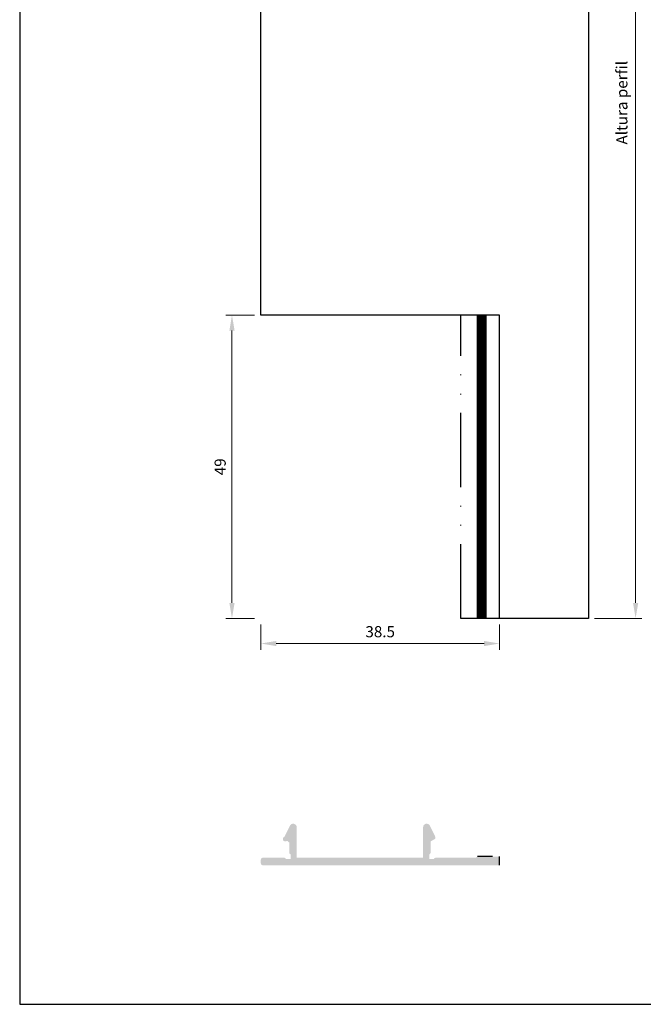
# Model space of a CAD drawing. Units: millimetres. Extents: x 2787 to 6702, y 6790 to 9026.
# Drawn here: x 6018 to 6118, y 7026 to 7185 of the extents above; entities that cross this region are included whole.
import ezdxf

# ---------------------------------------------------------------- set-up
doc = ezdxf.new("R2010")
doc.units = ezdxf.units.MM
doc.header["$PDMODE"] = 98
doc.linetypes.add('ACAD_ISO12W100', pattern=[21, 12, -3, 0, -3, 0, -3])
doc.layers.add('Cotas', color=181, linetype='Continuous')
doc.layers.add('Layout', color=9, linetype='Continuous')
doc.styles.add('Perfil-01', font='TitilliumWeb-Light.ttf', dxfattribs={"height": 1.8})
doc.dimstyles.new('CT 1-1 - PERFIL WR', dxfattribs={"dimtxt": 1.8, "dimasz": 2.5, "dimexe": 1, "dimexo": 1, "dimgap": 1, "dimtad": 1, "dimdec": 3, "dimdsep": 46, "dimtxsty": 'Perfil-01', "dimcen": 2.5, "dimclrt": 7, "dimadec": 0, "dimazin": 0, "dimtfac": 1, "dimtdec": 3, "dimtmove": 0, "dimatfit": 3, "dimldrblk": 'OPEN30', "dimfxl": 1, "dimtolj": 1, "dimtzin": 0, "dimlwd": 0, "dimlwe": 0, "dimarcsym": 0})

# ---------------------------------------------------------------- blocks, each defined once
blk = doc.blocks.new('*D68')
at = {"color": 0, "lineweight": 0}
for p, q in [((6055.51, 7137.44), (6050.85, 7137.44)), ((6051.85, 7134.94), (6051.85, 7090.94)), ((6055.51, 7088.44), (6050.85, 7088.44))]:
    blk.add_line(p, q, dxfattribs=at)
at = {"color": 0}
for points in [[(6052.27, 7134.94), (6051.43, 7134.94), (6051.85, 7137.44)], [(6051.43, 7090.94), (6052.27, 7090.94), (6051.85, 7088.44)]]:
    blk.add_solid(points, dxfattribs=at)
at = {"layer": 'DEFPOINTS', "color": 0}
for p in [(6056.51, 7137.44), (6051.85, 7088.44), (6056.51, 7088.44)]:
    blk.add_point(p, dxfattribs=at)
at = {"color": 7, "insert": (6049.94, 7112.94), "char_height": 1.8, "attachment_point": 5, "rotation": 90, "style": 'Perfil-01'}
blk.add_mtext('\\A1;49', dxfattribs=at)
blk = doc.blocks.new('_Open30')
at = {"color": 0, "linetype": 'ByBlock', "lineweight": -2}
for p, q in [((-1, 0.268), (0, 0)), ((0, 0), (-1, -0.268)), ((0, 0), (-1, 0))]:
    blk.add_line(p, q, dxfattribs=at)
blk = doc.blocks.new('*D69')
at = {"color": 0, "lineweight": 0}
for p, q in [((6056.51, 7087.44), (6056.51, 7083.39)), ((6095.06, 7087.44), (6095.06, 7083.39)), ((6092.56, 7084.39), (6059.01, 7084.39))]:
    blk.add_line(p, q, dxfattribs=at)
at = {"color": 0}
for points in [[(6059.01, 7084.8), (6059.01, 7083.97), (6056.51, 7084.39)], [(6092.56, 7083.97), (6092.56, 7084.8), (6095.06, 7084.39)]]:
    blk.add_solid(points, dxfattribs=at)
at = {"layer": 'DEFPOINTS', "color": 0}
for p in [(6056.51, 7088.44), (6095.06, 7088.44), (6056.51, 7084.39)]:
    blk.add_point(p, dxfattribs=at)
at = {"color": 7, "insert": (6075.78, 7086.3), "char_height": 1.8, "attachment_point": 5, "style": 'Perfil-01'}
blk.add_mtext('\\A1;38.5', dxfattribs=at)
blk = doc.blocks.new('*D79')
at = {"color": 0, "lineweight": 0}
for p, q in [((6110.41, 7255.03), (6118.02, 7255.03)), ((6117.02, 7090.94), (6117.02, 7252.53)), ((6110.41, 7088.44), (6118.02, 7088.44))]:
    blk.add_line(p, q, dxfattribs=at)
at = {"color": 0}
for points in [[(6117.44, 7252.53), (6116.61, 7252.53), (6117.02, 7255.03)], [(6116.61, 7090.94), (6117.44, 7090.94), (6117.02, 7088.44)]]:
    blk.add_solid(points, dxfattribs=at)
at = {"layer": 'DEFPOINTS', "color": 0}
for p in [(6109.41, 7255.03), (6117.02, 7255.03), (6109.41, 7088.44)]:
    blk.add_point(p, dxfattribs=at)
at = {"color": 7, "insert": (6114.8, 7171.74), "char_height": 1.8, "attachment_point": 5, "rotation": 90, "style": 'Perfil-01'}
blk.add_mtext('\\A1;Altura perfil', dxfattribs=at)

msp = doc.modelspace()

# ---------------------------------------------------------------- hatches: boundary and pattern name
h = msp.add_hatch()
h.set_pattern_fill('ANSI31', color=256, scale=0.02)
h.set_pattern_definition([(45, (1213.387805, 3789.66838), (-0.0449012806, 0.0449012806), [])])
h.paths.add_polyline_path([(6091.5062, 7088.4397), (6092.9062, 7088.4397), (6092.9062, 7137.4397), (6091.5062, 7137.4397)])
at = {"layer": 'Cotas', "true_color": 0x939598}
h = msp.add_hatch(color=252, dxfattribs=at)
h.dxf.hatch_style = 1
edge = h.paths.add_edge_path()
edge.add_line((6095.0551, 7048.5824), (6095.0551, 7049.9824))
edge.add_line((6095.0551, 7049.9824), (6093.9062, 7049.9824))
edge.add_line((6093.9062, 7049.9824), (6091.489, 7049.9824))
edge.add_arc((6091.2062, 7050.0824), 0.3, 270, 340.528779, ccw=False)
edge.add_line((6091.2062, 7049.7824), (6084.7062, 7049.7824))
edge.add_arc((6084.7062, 7049.5324), 0.25, 90, 168.463041)
edge.add_line((6084.4612, 7049.5824), (6083.7062, 7049.5824))
edge.add_line((6083.7062, 7049.5824), (6083.7062, 7050.3375))
edge.add_arc((6083.6562, 7050.5824), 0.25, 281.536959, 360)
edge.add_line((6083.9062, 7050.5824), (6083.9062, 7052.4133))
edge.add_line((6083.9062, 7052.4133), (6084.5562, 7052.7886))
edge.add_arc((6084.4062, 7053.0484), 0.3, 300, 386)
edge.add_line((6084.6758, 7053.1799), (6083.8095, 7054.956))
edge.add_arc((6083.2872, 7054.7013), 0.5811, 26, 180)
edge.add_line((6082.7062, 7054.7013), (6082.7062, 7049.7824))
edge.add_line((6082.7062, 7049.7824), (6062.3062, 7049.7824))
edge.add_line((6062.3062, 7049.7824), (6062.3062, 7054.7013))
edge.add_arc((6061.7251, 7054.7013), 0.5811, 0, 154)
edge.add_line((6061.2028, 7054.956), (6060.3365, 7053.1799))
edge.add_arc((6060.4576, 7052.808), 0.3911, 108.03399, 314.982409)
edge.add_arc((6060.8062, 7052.2401), 0.3, 0, 103.897886, ccw=False)
edge.add_line((6061.1062, 7052.2401), (6061.1062, 7050.5824))
edge.add_arc((6061.3562, 7050.5824), 0.25, 180, 258.463041)
edge.add_line((6061.3062, 7050.3375), (6061.3062, 7049.5824))
edge.add_line((6061.3062, 7049.5824), (6060.5511, 7049.5824))
edge.add_arc((6060.3062, 7049.5324), 0.25, 11.536959, 90)
edge.add_line((6060.3062, 7049.7824), (6056.8062, 7049.7824))
edge.add_arc((6056.8062, 7049.4824), 0.3, 90, 180)
edge.add_arc((6052.3724, 7049.1824), 4.1446, -4.150873, 4.150873, ccw=False)
edge.add_arc((6056.8062, 7048.8824), 0.3, 180, 270)
edge.add_line((6056.8062, 7048.5824), (6095.0551, 7048.5824))

# ---------------------------------------------------------------- linework, layer by layer
for p, q in [((6091.5062, 7088.4397), (6091.5062, 7137.4397)), ((6092.9062, 7088.4397), (6092.9062, 7137.4397))]:
    msp.add_line(p, q)
at = {"layer": 'Cotas', "color": 252, "linetype": 'ACAD_ISO12W100', "true_color": 0x939598}
msp.add_line((6088.8062, 7088.4397), (6088.8062, 7137.4397), dxfattribs=at)
at = {"layer": 'Cotas', "color": 252, "true_color": 0x939598}
msp.add_line((6095.0551, 7088.4397), (6088.8062, 7088.4397), dxfattribs=at)
at = {"layer": 'Cotas'}
for p, q in [((6093.9062, 7049.9824), (6091.489, 7049.9824)), ((6095.0551, 7048.5824), (6095.0551, 7049.9824))]:
    msp.add_line(p, q, dxfattribs=at)
at = {"layer": 'Cotas', "color": 252, "true_color": 0x939598}
msp.add_lwpolyline([(6109.4062, 7088.4397), (6095.0551, 7088.4397), (6095.0551, 7137.4397), (6056.5062, 7137.4397), (6056.5062, 7206.033), (6095.0551, 7206.033), (6095.0551, 7255.033), (6109.4062, 7255.033)], close=True, dxfattribs=at)
at = {"layer": 'Layout'}
msp.add_lwpolyline([(6017.575, 7026.1133), (6227.575, 7026.1133), (6227.575, 7323.1133), (6017.575, 7323.1133), (6017.575, 7026.1133)], dxfattribs=at)

# ---------------------------------------------------------------- dimensions: what is measured, and where the dimension line sits
dim = msp.add_linear_dim(base=(6117.0218, 7255.033), p1=(6109.4062, 7088.4397), p2=(6109.4062, 7255.033), angle=90, text='Altura perfil', dimstyle='CT 1-1 - PERFIL WR')
dim.commit()
dim.dimension.update_dxf_attribs({"geometry": '*D79', "text_midpoint": (6114.8003, 7171.7363)})
dim = msp.add_linear_dim(base=(6051.849, 7088.4397), p1=(6056.5062, 7137.4397), p2=(6056.5062, 7088.4397), angle=90, dimstyle='CT 1-1 - PERFIL WR')
dim.commit()
dim.dimension.update_dxf_attribs({"geometry": '*D68', "text_midpoint": (6049.9362, 7112.9397)})
dim = msp.add_linear_dim(base=(6056.5062, 7084.3879), p1=(6095.0551, 7088.4397), p2=(6056.5062, 7088.4397), text='38.5', dimstyle='CT 1-1 - PERFIL WR', override={"dimtxsty": 'Perfil-01'})
dim.commit()
dim.dimension.update_dxf_attribs({"geometry": '*D69', "text_midpoint": (6075.7806, 7086.3008)})

doc.saveas('drawing.dxf')
